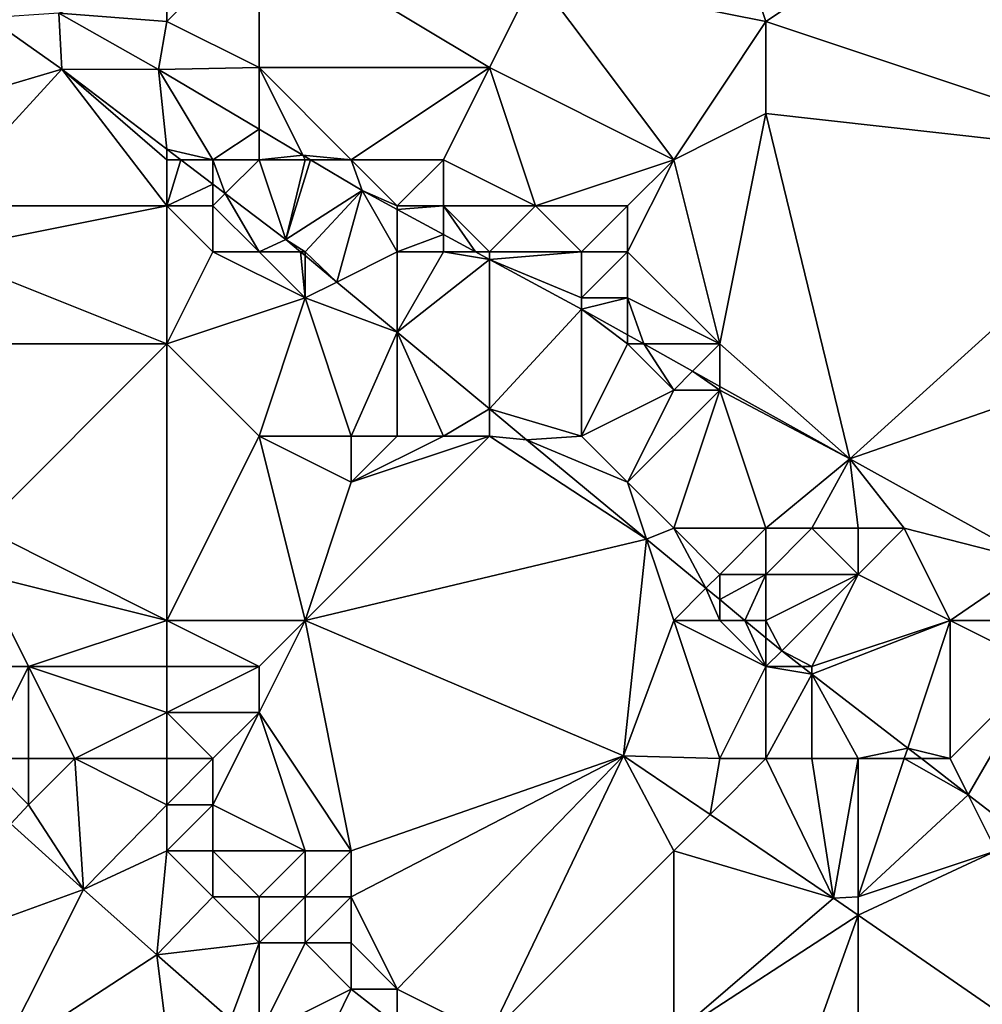
# Model space of a CAD drawing. Units: metres. Extents: x 73750 to 74375, y 344000 to 344500.
# Drawn here: x 74083 to 74104, y 344260 to 344281 of the extents above; entities that cross this region are included whole.
import ezdxf

# ---------------------------------------------------------------- set-up
doc = ezdxf.new("R2010")
doc.units = ezdxf.units.M
doc.layers.add('Terrain', color=15, linetype='Continuous')

msp = doc.modelspace()

# ---------------------------------------------------------------- linework, layer by layer
at = {"layer": 'Terrain'}
for points in [[(74094, 344282, 301.84), (74099, 344281, 302.24), (74097, 344287, 301.76), (74094, 344282, 301.84)], [(74108, 344287, 302.29), (74097, 344287, 301.76), (74099, 344281, 302.24), (74108, 344287, 302.29)], [(74108, 344278, 302.91), (74108, 344287, 302.29), (74099, 344281, 302.24), (74108, 344278, 302.91)], [(74088, 344283, 301.42), (74086, 344282, 301.34), (74086, 344281, 301.39), (74088, 344283, 301.42)], [(74088, 344283, 301.42), (74086, 344281, 301.39), (74088, 344280, 301.65), (74088, 344283, 301.42)], [(74088, 344283, 301.42), (74093, 344280, 301.85), (74094, 344282, 301.84), (74088, 344283, 301.42)], [(74088, 344283, 301.42), (74088, 344280, 301.65), (74093, 344280, 301.85), (74088, 344283, 301.42)], [(74086, 344282, 301.34), (74083.658, 344281.18, 301.031), (74086, 344281, 301.39), (74086, 344282, 301.34)], [(74097, 344278, 302.17), (74094, 344282, 301.84), (74093, 344280, 301.85), (74097, 344278, 302.17)], [(74097, 344278, 302.17), (74099, 344281, 302.24), (74094, 344282, 301.84), (74097, 344278, 302.17)], [(74082.136, 344281.077, 300.577), (74083.718, 344279.963, 300.717), (74083.658, 344281.18, 301.031), (74082.136, 344281.077, 300.577)], [(74086, 344281, 301.39), (74083.658, 344281.18, 301.031), (74085.817, 344279.96, 301.293), (74086, 344281, 301.39)], [(74085.817, 344279.96, 301.293), (74083.658, 344281.18, 301.031), (74083.718, 344279.963, 300.717), (74085.817, 344279.96, 301.293)], [(74082.136, 344281.077, 300.577), (74080.69, 344279.065, 300.491), (74083.718, 344279.963, 300.717), (74082.136, 344281.077, 300.577)], [(74086, 344281, 301.39), (74085.817, 344279.96, 301.293), (74088, 344280, 301.65), (74086, 344281, 301.39)], [(74097, 344278, 302.17), (74099, 344279, 302.28), (74099, 344281, 302.24), (74097, 344278, 302.17)], [(74108, 344278, 302.91), (74099, 344281, 302.24), (74099, 344279, 302.28), (74108, 344278, 302.91)], [(74081, 344277, 300.87), (74083.718, 344279.963, 300.717), (74080.69, 344279.065, 300.491), (74081, 344277, 300.87)], [(74086, 344277, 300.98), (74083.718, 344279.963, 300.717), (74081, 344277, 300.87), (74086, 344277, 300.98)], [(74086, 344278, 301.1), (74086, 344278.229, 300.836), (74083.718, 344279.963, 300.717), (74086, 344278, 301.1)], [(74086, 344278, 301.1), (74083.718, 344279.963, 300.717), (74086, 344277, 300.98), (74086, 344278, 301.1)], [(74085.817, 344279.96, 301.293), (74083.718, 344279.963, 300.717), (74086, 344278.229, 300.836), (74085.817, 344279.96, 301.293)], [(74088, 344280, 301.65), (74085.817, 344279.96, 301.293), (74088, 344278.662, 301.595), (74088, 344280, 301.65)], [(74087, 344278, 301.33), (74088, 344278.662, 301.595), (74085.817, 344279.96, 301.293), (74087, 344278, 301.33)], [(74087, 344278, 301.33), (74085.817, 344279.96, 301.293), (74086, 344278.229, 300.836), (74087, 344278, 301.33)], [(74090, 344278, 301.94), (74093, 344280, 301.85), (74088, 344280, 301.65), (74090, 344278, 301.94)], [(74090, 344278, 301.94), (74088, 344280, 301.65), (74088.952, 344278.096, 301.727), (74090, 344278, 301.94)], [(74088.952, 344278.096, 301.727), (74088, 344280, 301.65), (74088, 344278.662, 301.595), (74088.952, 344278.096, 301.727)], [(74090, 344278, 301.94), (74092, 344278, 302.12), (74093, 344280, 301.85), (74090, 344278, 301.94)], [(74092, 344278, 302.12), (74094, 344277, 302.28), (74093, 344280, 301.85), (74092, 344278, 302.12)], [(74094, 344277, 302.28), (74097, 344278, 302.17), (74093, 344280, 301.85), (74094, 344277, 302.28)], [(74097, 344278, 302.17), (74098, 344274, 302.72), (74099, 344279, 302.28), (74097, 344278, 302.17)], [(74098, 344274, 302.72), (74100.824, 344271.504, 302.949), (74099, 344279, 302.28), (74098, 344274, 302.72)], [(74108, 344278, 302.91), (74099, 344279, 302.28), (74100.824, 344271.504, 302.949), (74108, 344278, 302.91)], [(74087, 344278, 301.33), (74088, 344278, 301.57), (74088, 344278.662, 301.595), (74087, 344278, 301.33)], [(74088, 344278, 301.57), (74088.952, 344278.096, 301.727), (74088, 344278.662, 301.595), (74088, 344278, 301.57)], [(74086, 344278, 301.1), (74086.302, 344278, 300.852), (74086, 344278.229, 300.836), (74086, 344278, 301.1)], [(74087, 344278, 301.33), (74086, 344278.229, 300.836), (74086.302, 344278, 300.852), (74087, 344278, 301.33)], [(74086, 344278, 301.1), (74086, 344277, 300.98), (74086.302, 344278, 300.852), (74086, 344278, 301.1)], [(74086, 344277, 300.98), (74087, 344277.469, 300.888), (74086.302, 344278, 300.852), (74086, 344277, 300.98)], [(74087, 344278, 301.33), (74086.302, 344278, 300.852), (74087, 344277.469, 300.888), (74087, 344278, 301.33)], [(74087, 344278, 301.33), (74087, 344277.469, 300.888), (74087.267, 344277.267, 300.902), (74087, 344278, 301.33)], [(74087, 344278, 301.33), (74087.267, 344277.267, 300.902), (74088, 344278, 301.57), (74087, 344278, 301.33)], [(74088, 344278, 301.57), (74087.267, 344277.267, 300.902), (74088.58, 344276.269, 300.971), (74088, 344278, 301.57)], [(74088, 344278, 301.57), (74089, 344278, 301.79), (74088.952, 344278.096, 301.727), (74088, 344278, 301.57)], [(74088, 344278, 301.57), (74088.58, 344276.269, 300.971), (74089, 344278, 301.79), (74088, 344278, 301.57)], [(74089, 344278, 301.79), (74088.58, 344276.269, 300.971), (74089.114, 344278, 301.749), (74089, 344278, 301.79)], [(74089.114, 344278, 301.749), (74088.58, 344276.269, 300.971), (74090.241, 344277.33, 301.905), (74089.114, 344278, 301.749)], [(74089, 344278, 301.79), (74089.114, 344278, 301.749), (74088.952, 344278.096, 301.727), (74089, 344278, 301.79)], [(74090, 344278, 301.94), (74088.952, 344278.096, 301.727), (74089.114, 344278, 301.749), (74090, 344278, 301.94)], [(74090, 344278, 301.94), (74089.114, 344278, 301.749), (74090.241, 344277.33, 301.905), (74090, 344278, 301.94)], [(74090, 344278, 301.94), (74090.241, 344277.33, 301.905), (74091, 344277, 302.09), (74090, 344278, 301.94)], [(74090, 344278, 301.94), (74091, 344277, 302.09), (74092, 344278, 302.12), (74090, 344278, 301.94)], [(74092, 344278, 302.12), (74091, 344277, 302.09), (74092, 344277, 302.22), (74092, 344278, 302.12)], [(74092, 344278, 302.12), (74092, 344277, 302.22), (74094, 344277, 302.28), (74092, 344278, 302.12)], [(74094, 344277, 302.28), (74096, 344277, 302.29), (74097, 344278, 302.17), (74094, 344277, 302.28)], [(74096, 344277, 302.29), (74096, 344276, 302.43), (74097, 344278, 302.17), (74096, 344277, 302.29)], [(74096, 344276, 302.43), (74098, 344274, 302.72), (74097, 344278, 302.17), (74096, 344276, 302.43)], [(74108, 344278, 302.91), (74100.824, 344271.504, 302.949), (74108, 344274, 303.15), (74108, 344278, 302.91)], [(74086, 344277, 300.98), (74087, 344277, 301.14), (74087, 344277.469, 300.888), (74086, 344277, 300.98)], [(74087, 344277, 301.14), (74087.267, 344277.267, 300.902), (74087, 344277.469, 300.888), (74087, 344277, 301.14)], [(74089, 344276, 301.39), (74090.241, 344277.33, 301.905), (74088.58, 344276.269, 300.971), (74089, 344276, 301.39)], [(74089, 344276, 301.39), (74089.691, 344275.345, 301.045), (74090.241, 344277.33, 301.905), (74089, 344276, 301.39)], [(74091, 344276, 301.94), (74090.241, 344277.33, 301.905), (74089.691, 344275.345, 301.045), (74091, 344276, 301.94)], [(74091, 344277, 302.09), (74090.241, 344277.33, 301.905), (74091, 344276.919, 301.981), (74091, 344277, 302.09)], [(74091, 344276, 301.94), (74091, 344276.919, 301.981), (74090.241, 344277.33, 301.905), (74091, 344276, 301.94)], [(74087, 344277, 301.14), (74088, 344276, 301.18), (74087.267, 344277.267, 300.902), (74087, 344277, 301.14)], [(74088, 344276, 301.18), (74088.58, 344276.269, 300.971), (74087.267, 344277.267, 300.902), (74088, 344276, 301.18)], [(74086, 344277, 300.98), (74081, 344277, 300.87), (74081, 344276, 300.94), (74086, 344277, 300.98)], [(74086, 344277, 300.98), (74081, 344276, 300.94), (74086, 344274, 301.18), (74086, 344277, 300.98)], [(74086, 344277, 300.98), (74086, 344274, 301.18), (74087, 344276, 301.05), (74086, 344277, 300.98)], [(74086, 344277, 300.98), (74087, 344276, 301.05), (74087, 344277, 301.14), (74086, 344277, 300.98)], [(74087, 344277, 301.14), (74087, 344276, 301.05), (74088, 344276, 301.18), (74087, 344277, 301.14)], [(74091, 344277, 302.09), (74091, 344276.919, 301.981), (74092, 344277, 302.22), (74091, 344277, 302.09)], [(74092, 344277, 302.22), (74091, 344276.919, 301.981), (74092, 344276.378, 302.081), (74092, 344277, 302.22)], [(74091, 344276, 301.94), (74092, 344276.378, 302.081), (74091, 344276.919, 301.981), (74091, 344276, 301.94)], [(74092, 344277, 302.22), (74092, 344276.378, 302.081), (74092.699, 344276, 302.151), (74092, 344277, 302.22)], [(74092, 344277, 302.22), (74092.699, 344276, 302.151), (74093, 344276, 302.3), (74092, 344277, 302.22)], [(74092, 344277, 302.22), (74093, 344276, 302.3), (74094, 344277, 302.28), (74092, 344277, 302.22)], [(74094, 344277, 302.28), (74093, 344276, 302.3), (74095, 344276, 302.41), (74094, 344277, 302.28)], [(74094, 344277, 302.28), (74095, 344276, 302.41), (74096, 344277, 302.29), (74094, 344277, 302.28)], [(74096, 344277, 302.29), (74095, 344276, 302.41), (74096, 344276, 302.43), (74096, 344277, 302.29)], [(74088, 344276, 301.18), (74088.903, 344276, 300.992), (74088.58, 344276.269, 300.971), (74088, 344276, 301.18)], [(74089, 344276, 301.39), (74088.58, 344276.269, 300.971), (74088.903, 344276, 300.992), (74089, 344276, 301.39)], [(74091, 344276, 301.94), (74092, 344276, 302.16), (74092, 344276.378, 302.081), (74091, 344276, 301.94)], [(74092, 344276, 302.16), (74092.699, 344276, 302.151), (74092, 344276.378, 302.081), (74092, 344276, 302.16)], [(74086, 344274, 301.18), (74081, 344276, 300.94), (74081, 344274, 300.91), (74086, 344274, 301.18)], [(74087, 344276, 301.05), (74086, 344274, 301.18), (74089, 344275, 301.2), (74087, 344276, 301.05)], [(74087, 344276, 301.05), (74089, 344275, 301.2), (74088, 344276, 301.18), (74087, 344276, 301.05)], [(74088, 344276, 301.18), (74089, 344275, 301.2), (74088.903, 344276, 300.992), (74088, 344276, 301.18)], [(74089, 344276, 301.39), (74088.903, 344276, 300.992), (74089, 344275.92, 300.999), (74089, 344276, 301.39)], [(74089, 344275, 301.2), (74089, 344275.92, 300.999), (74088.903, 344276, 300.992), (74089, 344275, 301.2)], [(74089, 344276, 301.39), (74089, 344275.92, 300.999), (74089.691, 344275.345, 301.045), (74089, 344276, 301.39)], [(74089, 344275, 301.2), (74089.691, 344275.345, 301.045), (74089, 344275.92, 300.999), (74089, 344275, 301.2)], [(74091, 344276, 301.94), (74089.691, 344275.345, 301.045), (74091, 344274.257, 301.131), (74091, 344276, 301.94)], [(74091, 344276, 301.94), (74091, 344274.257, 301.131), (74092, 344276, 302.16), (74091, 344276, 301.94)], [(74092, 344276, 302.16), (74091, 344274.257, 301.131), (74093, 344275.837, 302.181), (74092, 344276, 302.16)], [(74093, 344275.837, 302.181), (74091, 344274.257, 301.131), (74093, 344272.593, 301.264), (74093, 344275.837, 302.181)], [(74092, 344276, 302.16), (74093, 344275.837, 302.181), (74092.699, 344276, 302.151), (74092, 344276, 302.16)], [(74093, 344276, 302.3), (74092.699, 344276, 302.151), (74093, 344275.837, 302.181), (74093, 344276, 302.3)], [(74093, 344276, 302.3), (74093, 344275.837, 302.181), (74095, 344276, 302.41), (74093, 344276, 302.3)], [(74095, 344276, 302.41), (74093, 344275.837, 302.181), (74095, 344275, 302.43), (74095, 344276, 302.41)], [(74095, 344275, 302.43), (74093, 344275.837, 302.181), (74094.995, 344274.758, 302.381), (74095, 344275, 302.43)], [(74093, 344275.837, 302.181), (74093, 344272.593, 301.264), (74094.995, 344274.758, 302.381), (74093, 344275.837, 302.181)], [(74095, 344276, 302.41), (74095, 344275, 302.43), (74096, 344276, 302.43), (74095, 344276, 302.41)], [(74096, 344276, 302.43), (74095, 344275, 302.43), (74096, 344275, 302.53), (74096, 344276, 302.43)], [(74096, 344276, 302.43), (74096, 344275, 302.53), (74098, 344274, 302.72), (74096, 344276, 302.43)], [(74089, 344275, 301.2), (74091, 344274.257, 301.131), (74089.691, 344275.345, 301.045), (74089, 344275, 301.2)], [(74089, 344275, 301.2), (74086, 344274, 301.18), (74088, 344272, 301.29), (74089, 344275, 301.2)], [(74089, 344275, 301.2), (74088, 344272, 301.29), (74090, 344272, 301.29), (74089, 344275, 301.2)], [(74089, 344275, 301.2), (74090, 344272, 301.29), (74091, 344274.257, 301.131), (74089, 344275, 301.2)], [(74095, 344275, 302.43), (74094.995, 344274.758, 302.381), (74096, 344275, 302.53), (74095, 344275, 302.43)], [(74096, 344275, 302.53), (74094.995, 344274.758, 302.381), (74096, 344274.197, 302.479), (74096, 344275, 302.53)], [(74096, 344275, 302.53), (74096, 344274.197, 302.479), (74096.353, 344274, 302.513), (74096, 344275, 302.53)], [(74096, 344275, 302.53), (74096.353, 344274, 302.513), (74098, 344274, 302.72), (74096, 344275, 302.53)], [(74095, 344272, 301.76), (74094.995, 344274.758, 302.381), (74093, 344272.593, 301.264), (74095, 344272, 301.76)], [(74096, 344274, 302.48), (74096, 344274.197, 302.479), (74094.995, 344274.758, 302.381), (74096, 344274, 302.48)], [(74096, 344274, 302.48), (74094.995, 344274.758, 302.381), (74095, 344272, 301.76), (74096, 344274, 302.48)], [(74090, 344272, 301.29), (74091, 344272, 301.29), (74091, 344274.257, 301.131), (74090, 344272, 301.29)], [(74091, 344272, 301.29), (74092, 344272, 301.35), (74091, 344274.257, 301.131), (74091, 344272, 301.29)], [(74092, 344272, 301.35), (74093, 344272.593, 301.264), (74091, 344274.257, 301.131), (74092, 344272, 301.35)], [(74096, 344274, 302.48), (74096.353, 344274, 302.513), (74096, 344274.197, 302.479), (74096, 344274, 302.48)], [(74086, 344274, 301.18), (74081, 344274, 300.91), (74082, 344270, 300.73), (74086, 344274, 301.18)], [(74086, 344274, 301.18), (74082, 344270, 300.73), (74086, 344268, 301.07), (74086, 344274, 301.18)], [(74086, 344274, 301.18), (74086, 344268, 301.07), (74088, 344272, 301.29), (74086, 344274, 301.18)], [(74096, 344274, 302.48), (74095, 344272, 301.76), (74097, 344273, 302.51), (74096, 344274, 302.48)], [(74096, 344274, 302.48), (74097, 344273, 302.51), (74096.353, 344274, 302.513), (74096, 344274, 302.48)], [(74096.353, 344274, 302.513), (74097, 344273, 302.51), (74097.41, 344273.41, 302.616), (74096.353, 344274, 302.513)], [(74096.353, 344274, 302.513), (74097.41, 344273.41, 302.616), (74098, 344274, 302.72), (74096.353, 344274, 302.513)], [(74098, 344274, 302.72), (74097.41, 344273.41, 302.616), (74098, 344273.08, 302.674), (74098, 344274, 302.72)], [(74098, 344274, 302.72), (74098, 344273.08, 302.674), (74100.824, 344271.504, 302.949), (74098, 344274, 302.72)], [(74108, 344274, 303.15), (74100.824, 344271.504, 302.949), (74104.856, 344269.275, 303.424), (74108, 344274, 303.15)], [(74097, 344273, 302.51), (74098, 344273, 302.7), (74097.41, 344273.41, 302.616), (74097, 344273, 302.51)], [(74098, 344273, 302.7), (74098, 344273.08, 302.674), (74097.41, 344273.41, 302.616), (74098, 344273, 302.7)], [(74098, 344273, 302.7), (74100.824, 344271.504, 302.949), (74098, 344273.08, 302.674), (74098, 344273, 302.7)], [(74095, 344272, 301.76), (74096, 344271, 301.71), (74097, 344273, 302.51), (74095, 344272, 301.76)], [(74096, 344271, 301.71), (74097, 344270, 301.69), (74098, 344273, 302.7), (74096, 344271, 301.71)], [(74096, 344271, 301.71), (74098, 344273, 302.7), (74097, 344273, 302.51), (74096, 344271, 301.71)], [(74098, 344273, 302.7), (74097, 344270, 301.69), (74099, 344270, 302.28), (74098, 344273, 302.7)], [(74098, 344273, 302.7), (74099, 344270, 302.28), (74100.824, 344271.504, 302.949), (74098, 344273, 302.7)], [(74092, 344272, 301.35), (74093, 344272, 301.44), (74093, 344272.593, 301.264), (74092, 344272, 301.35)], [(74093, 344272, 301.44), (74093.806, 344271.923, 301.317), (74093, 344272.593, 301.264), (74093, 344272, 301.44)], [(74095, 344272, 301.76), (74093, 344272.593, 301.264), (74093.806, 344271.923, 301.317), (74095, 344272, 301.76)], [(74088, 344272, 301.29), (74086, 344268, 301.07), (74089, 344268, 301.33), (74088, 344272, 301.29)], [(74088, 344272, 301.29), (74089, 344268, 301.33), (74090, 344271, 301.35), (74088, 344272, 301.29)], [(74088, 344272, 301.29), (74090, 344271, 301.35), (74090, 344272, 301.29), (74088, 344272, 301.29)], [(74093, 344272, 301.44), (74090, 344271, 301.35), (74089, 344268, 301.33), (74093, 344272, 301.44)], [(74093, 344272, 301.44), (74089, 344268, 301.33), (74096.411, 344269.766, 301.45), (74093, 344272, 301.44)], [(74090, 344272, 301.29), (74090, 344271, 301.35), (74091, 344272, 301.29), (74090, 344272, 301.29)], [(74091, 344272, 301.29), (74090, 344271, 301.35), (74092, 344272, 301.35), (74091, 344272, 301.29)], [(74092, 344272, 301.35), (74090, 344271, 301.35), (74093, 344272, 301.44), (74092, 344272, 301.35)], [(74093, 344272, 301.44), (74096.411, 344269.766, 301.45), (74093.806, 344271.923, 301.317), (74093, 344272, 301.44)], [(74095, 344272, 301.76), (74093.806, 344271.923, 301.317), (74096, 344271, 301.71), (74095, 344272, 301.76)], [(74096, 344271, 301.71), (74093.806, 344271.923, 301.317), (74096.411, 344269.766, 301.45), (74096, 344271, 301.71)], [(74099, 344270, 302.28), (74100, 344270, 302.6), (74100.824, 344271.504, 302.949), (74099, 344270, 302.28)], [(74100, 344270, 302.6), (74101, 344270, 302.85), (74100.824, 344271.504, 302.949), (74100, 344270, 302.6)], [(74101, 344270, 302.85), (74102, 344270, 303.06), (74100.824, 344271.504, 302.949), (74101, 344270, 302.85)], [(74102, 344270, 303.06), (74104.856, 344269.275, 303.424), (74100.824, 344271.504, 302.949), (74102, 344270, 303.06)], [(74096, 344271, 301.71), (74096.411, 344269.766, 301.45), (74097, 344270, 301.69), (74096, 344271, 301.71)], [(74082, 344270, 300.73), (74082, 344269, 300.74), (74086, 344268, 301.07), (74082, 344270, 300.73)], [(74096.411, 344269.766, 301.45), (74097.699, 344268.699, 301.515), (74097, 344270, 301.69), (74096.411, 344269.766, 301.45)], [(74097, 344270, 301.69), (74097.699, 344268.699, 301.515), (74098, 344269, 301.71), (74097, 344270, 301.69)], [(74097, 344270, 301.69), (74098, 344269, 301.71), (74099, 344270, 302.28), (74097, 344270, 301.69)], [(74099, 344270, 302.28), (74098, 344269, 301.71), (74099, 344269, 301.96), (74099, 344270, 302.28)], [(74099, 344270, 302.28), (74099, 344269, 301.96), (74100, 344270, 302.6), (74099, 344270, 302.28)], [(74100, 344270, 302.6), (74099, 344269, 301.96), (74101, 344269, 302.6), (74100, 344270, 302.6)], [(74100, 344270, 302.6), (74101, 344269, 302.6), (74101, 344270, 302.85), (74100, 344270, 302.6)], [(74101, 344270, 302.85), (74101, 344269, 302.6), (74102, 344270, 303.06), (74101, 344270, 302.85)], [(74102, 344270, 303.06), (74101, 344269, 302.6), (74103, 344268, 302.93), (74102, 344270, 303.06)], [(74102, 344270, 303.06), (74103, 344268, 302.93), (74104.856, 344269.275, 303.424), (74102, 344270, 303.06)], [(74096.411, 344269.766, 301.45), (74089, 344268, 301.33), (74095.908, 344265.06, 301.462), (74096.411, 344269.766, 301.45)], [(74096.411, 344269.766, 301.45), (74095.908, 344265.06, 301.462), (74097, 344268, 301.58), (74096.411, 344269.766, 301.45)], [(74096.411, 344269.766, 301.45), (74097, 344268, 301.58), (74097.699, 344268.699, 301.515), (74096.411, 344269.766, 301.45)], [(74104.856, 344269.275, 303.424), (74103, 344268, 302.93), (74105, 344268, 303.42), (74104.856, 344269.275, 303.424)], [(74082, 344269, 300.74), (74082, 344267, 301.19), (74083, 344267, 301.01), (74082, 344269, 300.74)], [(74082, 344269, 300.74), (74083, 344267, 301.01), (74086, 344268, 301.07), (74082, 344269, 300.74)], [(74098, 344269, 301.71), (74097.699, 344268.699, 301.515), (74098, 344268.451, 301.531), (74098, 344269, 301.71)], [(74098, 344269, 301.71), (74098, 344268.451, 301.531), (74099, 344269, 301.96), (74098, 344269, 301.71)], [(74099, 344269, 301.96), (74098, 344268.451, 301.531), (74098.544, 344268, 301.558), (74099, 344269, 301.96)], [(74099, 344269, 301.96), (74098.544, 344268, 301.558), (74099, 344268, 301.73), (74099, 344269, 301.96)], [(74099, 344269, 301.96), (74099, 344268, 301.73), (74101, 344269, 302.6), (74099, 344269, 301.96)], [(74101, 344269, 302.6), (74099, 344268, 301.73), (74099.345, 344267.337, 301.599), (74101, 344269, 302.6)], [(74101, 344269, 302.6), (74099.345, 344267.337, 301.599), (74100, 344267, 301.78), (74101, 344269, 302.6)], [(74101, 344269, 302.6), (74100, 344267, 301.78), (74103, 344268, 302.93), (74101, 344269, 302.6)], [(74097, 344268, 301.58), (74098, 344268, 301.62), (74097.699, 344268.699, 301.515), (74097, 344268, 301.58)], [(74098, 344268, 301.62), (74098, 344268.451, 301.531), (74097.699, 344268.699, 301.515), (74098, 344268, 301.62)], [(74098, 344268, 301.62), (74098.544, 344268, 301.558), (74098, 344268.451, 301.531), (74098, 344268, 301.62)], [(74086, 344268, 301.07), (74083, 344267, 301.01), (74086, 344267, 301.12), (74086, 344268, 301.07)], [(74086, 344268, 301.07), (74086, 344267, 301.12), (74088, 344267, 301.28), (74086, 344268, 301.07)], [(74086, 344268, 301.07), (74088, 344267, 301.28), (74089, 344268, 301.33), (74086, 344268, 301.07)], [(74089, 344268, 301.33), (74088, 344267, 301.28), (74088, 344266, 301.32), (74089, 344268, 301.33)], [(74089, 344268, 301.33), (74088, 344266, 301.32), (74090, 344263, 301.24), (74089, 344268, 301.33)], [(74089, 344268, 301.33), (74090, 344263, 301.24), (74095.908, 344265.06, 301.462), (74089, 344268, 301.33)], [(74095.908, 344265.06, 301.462), (74098, 344265, 301.69), (74097, 344268, 301.58), (74095.908, 344265.06, 301.462)], [(74097, 344268, 301.58), (74098, 344265, 301.69), (74099, 344267, 301.65), (74097, 344268, 301.58)], [(74097, 344268, 301.58), (74099, 344267, 301.65), (74098, 344268, 301.62), (74097, 344268, 301.58)], [(74098, 344268, 301.62), (74099, 344267, 301.65), (74098.544, 344268, 301.558), (74098, 344268, 301.62)], [(74099, 344268, 301.73), (74098.544, 344268, 301.558), (74099, 344267.623, 301.581), (74099, 344268, 301.73)], [(74099, 344267, 301.65), (74099, 344267.623, 301.581), (74098.544, 344268, 301.558), (74099, 344267, 301.65)], [(74099, 344268, 301.73), (74099, 344267.623, 301.581), (74099.345, 344267.337, 301.599), (74099, 344268, 301.73)], [(74103, 344268, 302.93), (74100, 344266.832, 301.62), (74102.077, 344265.23, 301.686), (74103, 344268, 302.93)], [(74103, 344268, 302.93), (74100, 344267, 301.78), (74100, 344266.832, 301.62), (74103, 344268, 302.93)], [(74103, 344268, 302.93), (74102.077, 344265.23, 301.686), (74103, 344265, 301.95), (74103, 344268, 302.93)], [(74103, 344268, 302.93), (74103, 344265, 301.95), (74105, 344267, 303.21), (74103, 344268, 302.93)], [(74103, 344268, 302.93), (74105, 344267, 303.21), (74105, 344268, 303.42), (74103, 344268, 302.93)], [(74099, 344267, 301.65), (74099.345, 344267.337, 301.599), (74099, 344267.623, 301.581), (74099, 344267, 301.65)], [(74099, 344267, 301.65), (74099.782, 344267, 301.613), (74099.345, 344267.337, 301.599), (74099, 344267, 301.65)], [(74100, 344267, 301.78), (74099.345, 344267.337, 301.599), (74099.782, 344267, 301.613), (74100, 344267, 301.78)], [(74082, 344267, 301.19), (74082, 344265, 301.94), (74083, 344267, 301.01), (74082, 344267, 301.19)], [(74083, 344267, 301.01), (74082, 344265, 301.94), (74083, 344265, 301.6), (74083, 344267, 301.01)], [(74083, 344267, 301.01), (74083, 344265, 301.6), (74084, 344265, 301.4), (74083, 344267, 301.01)], [(74086, 344267, 301.12), (74083, 344267, 301.01), (74086, 344266, 301.21), (74086, 344267, 301.12)], [(74086, 344266, 301.21), (74083, 344267, 301.01), (74084, 344265, 301.4), (74086, 344266, 301.21)], [(74086, 344267, 301.12), (74086, 344266, 301.21), (74088, 344267, 301.28), (74086, 344267, 301.12)], [(74088, 344267, 301.28), (74086, 344266, 301.21), (74088, 344266, 301.32), (74088, 344267, 301.28)], [(74099, 344267, 301.65), (74098, 344265, 301.69), (74099, 344265, 301.72), (74099, 344267, 301.65)], [(74099, 344267, 301.65), (74099, 344265, 301.72), (74100, 344266.832, 301.62), (74099, 344267, 301.65)], [(74099, 344267, 301.65), (74100, 344266.832, 301.62), (74099.782, 344267, 301.613), (74099, 344267, 301.65)], [(74100, 344267, 301.78), (74099.782, 344267, 301.613), (74100, 344266.832, 301.62), (74100, 344267, 301.78)], [(74105, 344267, 303.21), (74103, 344265, 301.95), (74103.392, 344264.216, 301.728), (74105, 344267, 303.21)], [(74105, 344267, 303.21), (74103.392, 344264.216, 301.728), (74104.637, 344263.256, 301.768), (74105, 344267, 303.21)], [(74099, 344265, 301.72), (74100, 344265, 301.69), (74100, 344266.832, 301.62), (74099, 344265, 301.72)], [(74100, 344265, 301.69), (74101, 344265, 301.71), (74100, 344266.832, 301.62), (74100, 344265, 301.69)], [(74101, 344265, 301.71), (74102.077, 344265.23, 301.686), (74100, 344266.832, 301.62), (74101, 344265, 301.71)], [(74086, 344266, 301.21), (74084, 344265, 301.4), (74086, 344265, 301.34), (74086, 344266, 301.21)], [(74086, 344266, 301.21), (74086, 344265, 301.34), (74087, 344265, 301.35), (74086, 344266, 301.21)], [(74086, 344266, 301.21), (74087, 344265, 301.35), (74088, 344266, 301.32), (74086, 344266, 301.21)], [(74088, 344266, 301.32), (74087, 344264, 301.44), (74089, 344263, 301.32), (74088, 344266, 301.32)], [(74088, 344266, 301.32), (74087, 344265, 301.35), (74087, 344264, 301.44), (74088, 344266, 301.32)], [(74088, 344266, 301.32), (74089, 344263, 301.32), (74090, 344263, 301.24), (74088, 344266, 301.32)], [(74101, 344265, 301.71), (74102, 344265, 301.81), (74102.077, 344265.23, 301.686), (74101, 344265, 301.71)], [(74102, 344265, 301.81), (74102.375, 344265, 301.696), (74102.077, 344265.23, 301.686), (74102, 344265, 301.81)], [(74103, 344265, 301.95), (74102.077, 344265.23, 301.686), (74102.375, 344265, 301.696), (74103, 344265, 301.95)], [(74082, 344265, 301.94), (74082.613, 344263.586, 302.441), (74083, 344264, 301.95), (74082, 344265, 301.94)], [(74082, 344265, 301.94), (74083, 344264, 301.95), (74083, 344265, 301.6), (74082, 344265, 301.94)], [(74083, 344265, 301.6), (74083, 344264, 301.95), (74084, 344265, 301.4), (74083, 344265, 301.6)], [(74084, 344265, 301.4), (74083, 344264, 301.95), (74084.192, 344262.157, 302.499), (74084, 344265, 301.4)], [(74086, 344265, 301.34), (74084, 344265, 301.4), (74086, 344264, 301.49), (74086, 344265, 301.34)], [(74086, 344264, 301.49), (74084, 344265, 301.4), (74084.192, 344262.157, 302.499), (74086, 344264, 301.49)], [(74086, 344265, 301.34), (74086, 344264, 301.49), (74087, 344265, 301.35), (74086, 344265, 301.34)], [(74087, 344265, 301.35), (74086, 344264, 301.49), (74087, 344264, 301.44), (74087, 344265, 301.35)], [(74090, 344263, 301.24), (74090, 344262, 301.22), (74095.908, 344265.06, 301.462), (74090, 344263, 301.24)], [(74090, 344262, 301.22), (74091, 344260, 301.37), (74095.908, 344265.06, 301.462), (74090, 344262, 301.22)], [(74091, 344260, 301.37), (74093, 344259, 301.48), (74095.908, 344265.06, 301.462), (74091, 344260, 301.37)], [(74095.908, 344265.06, 301.462), (74093, 344259, 301.48), (74097, 344263, 301.46), (74095.908, 344265.06, 301.462)], [(74095.908, 344265.06, 301.462), (74097, 344263, 301.46), (74097.788, 344263.788, 301.505), (74095.908, 344265.06, 301.462)], [(74095.908, 344265.06, 301.462), (74097.788, 344263.788, 301.505), (74098, 344265, 301.69), (74095.908, 344265.06, 301.462)], [(74098, 344265, 301.69), (74097.788, 344263.788, 301.505), (74099, 344265, 301.72), (74098, 344265, 301.69)], [(74099, 344265, 301.72), (74097.788, 344263.788, 301.505), (74100.468, 344261.974, 301.567), (74099, 344265, 301.72)], [(74099, 344265, 301.72), (74100.468, 344261.974, 301.567), (74100, 344265, 301.69), (74099, 344265, 301.72)], [(74100, 344265, 301.69), (74100.468, 344261.974, 301.567), (74101, 344265, 301.71), (74100, 344265, 301.69)], [(74101, 344265, 301.71), (74100.468, 344261.974, 301.567), (74101, 344262, 301.8), (74101, 344265, 301.71)], [(74101, 344265, 301.71), (74101, 344262, 301.8), (74102, 344265, 301.81), (74101, 344265, 301.71)], [(74102, 344265, 301.81), (74101, 344262, 301.8), (74103.392, 344264.216, 301.728), (74102, 344265, 301.81)], [(74102, 344265, 301.81), (74103.392, 344264.216, 301.728), (74102.375, 344265, 301.696), (74102, 344265, 301.81)], [(74103, 344265, 301.95), (74102.375, 344265, 301.696), (74103.392, 344264.216, 301.728), (74103, 344265, 301.95)], [(74104, 344263, 301.81), (74103.392, 344264.216, 301.728), (74101, 344262, 301.8), (74104, 344263, 301.81)], [(74104, 344263, 301.81), (74104.637, 344263.256, 301.768), (74103.392, 344264.216, 301.728), (74104, 344263, 301.81)], [(74083, 344264, 301.95), (74082.613, 344263.586, 302.441), (74084.192, 344262.157, 302.499), (74083, 344264, 301.95)], [(74086, 344264, 301.49), (74084.192, 344262.157, 302.499), (74086, 344263, 301.68), (74086, 344264, 301.49)], [(74086, 344264, 301.49), (74086, 344263, 301.68), (74087, 344264, 301.44), (74086, 344264, 301.49)], [(74087, 344264, 301.44), (74086, 344263, 301.68), (74087, 344263, 301.58), (74087, 344264, 301.44)], [(74087, 344264, 301.44), (74087, 344263, 301.58), (74089, 344263, 301.32), (74087, 344264, 301.44)], [(74097, 344263, 301.46), (74100.468, 344261.974, 301.567), (74097.788, 344263.788, 301.505), (74097, 344263, 301.46)], [(74081, 344261, 303.51), (74084.192, 344262.157, 302.499), (74082.613, 344263.586, 302.441), (74081, 344261, 303.51)], [(74086, 344263, 301.68), (74084.192, 344262.157, 302.499), (74085.781, 344260.741, 302.557), (74086, 344263, 301.68)], [(74086, 344263, 301.68), (74085.781, 344260.741, 302.557), (74087, 344262, 301.75), (74086, 344263, 301.68)], [(74086, 344263, 301.68), (74087, 344262, 301.75), (74087, 344263, 301.58), (74086, 344263, 301.68)], [(74087, 344263, 301.58), (74087, 344262, 301.75), (74088, 344262, 301.56), (74087, 344263, 301.58)], [(74087, 344263, 301.58), (74088, 344262, 301.56), (74089, 344263, 301.32), (74087, 344263, 301.58)], [(74089, 344263, 301.32), (74088, 344262, 301.56), (74089, 344262, 301.37), (74089, 344263, 301.32)], [(74089, 344263, 301.32), (74089, 344262, 301.37), (74090, 344263, 301.24), (74089, 344263, 301.32)], [(74090, 344263, 301.24), (74089, 344262, 301.37), (74090, 344262, 301.22), (74090, 344263, 301.24)], [(74097, 344263, 301.46), (74093, 344259, 301.48), (74097, 344259, 301.45), (74097, 344263, 301.46)], [(74097, 344263, 301.46), (74097, 344259, 301.45), (74100.468, 344261.974, 301.567), (74097, 344263, 301.46)], [(74104, 344263, 301.81), (74101, 344262, 301.8), (74101, 344261.606, 301.589), (74104, 344263, 301.81)], [(74104, 344263, 301.81), (74101, 344261.606, 301.589), (74106.2, 344258.007, 301.809), (74104, 344263, 301.81)], [(74081, 344261, 303.51), (74082.344, 344258.506, 303.638), (74084.192, 344262.157, 302.499), (74081, 344261, 303.51)], [(74085.781, 344260.741, 302.557), (74084.192, 344262.157, 302.499), (74082.344, 344258.506, 303.638), (74085.781, 344260.741, 302.557)], [(74087, 344262, 301.75), (74085.781, 344260.741, 302.557), (74088, 344261, 301.77), (74087, 344262, 301.75)], [(74087, 344262, 301.75), (74088, 344261, 301.77), (74088, 344262, 301.56), (74087, 344262, 301.75)], [(74088, 344262, 301.56), (74088, 344261, 301.77), (74089, 344262, 301.37), (74088, 344262, 301.56)], [(74089, 344262, 301.37), (74088, 344261, 301.77), (74089, 344261, 301.53), (74089, 344262, 301.37)], [(74089, 344262, 301.37), (74089, 344261, 301.53), (74090, 344262, 301.22), (74089, 344262, 301.37)], [(74090, 344262, 301.22), (74089, 344261, 301.53), (74090, 344261, 301.3), (74090, 344262, 301.22)], [(74090, 344262, 301.22), (74090, 344261, 301.3), (74091, 344260, 301.37), (74090, 344262, 301.22)], [(74101, 344261.606, 301.589), (74100.468, 344261.974, 301.567), (74097, 344259, 301.45), (74101, 344261.606, 301.589)], [(74101, 344262, 301.8), (74100.468, 344261.974, 301.567), (74101, 344261.606, 301.589), (74101, 344262, 301.8)], [(74101, 344261.606, 301.589), (74097, 344259, 301.45), (74099, 344256, 301.87), (74101, 344261.606, 301.589)], [(74101, 344261.606, 301.589), (74099, 344256, 301.87), (74101, 344255, 302.37), (74101, 344261.606, 301.589)], [(74101, 344261.606, 301.589), (74101, 344255, 302.37), (74106.2, 344258.007, 301.809), (74101, 344261.606, 301.589)], [(74088, 344261, 301.77), (74085.781, 344260.741, 302.557), (74087.382, 344259.337, 302.616), (74088, 344261, 301.77)], [(74088, 344261, 301.77), (74087.382, 344259.337, 302.616), (74088, 344259, 302.57), (74088, 344261, 301.77)], [(74088, 344261, 301.77), (74088, 344259, 302.57), (74089, 344261, 301.53), (74088, 344261, 301.77)], [(74089, 344261, 301.53), (74088, 344259, 302.57), (74090, 344260, 301.52), (74089, 344261, 301.53)], [(74089, 344261, 301.53), (74090, 344260, 301.52), (74090, 344261, 301.3), (74089, 344261, 301.53)], [(74090, 344261, 301.3), (74090, 344260, 301.52), (74091, 344260, 301.37), (74090, 344261, 301.3)], [(74085.781, 344260.741, 302.557), (74082.344, 344258.506, 303.638), (74086, 344259, 302.99), (74085.781, 344260.741, 302.557)], [(74085.781, 344260.741, 302.557), (74086, 344259, 302.99), (74087.382, 344259.337, 302.616), (74085.781, 344260.741, 302.557)], [(74090, 344260, 301.52), (74088, 344259, 302.57), (74088.993, 344257.945, 302.675), (74090, 344260, 301.52)], [(74090, 344260, 301.52), (74088.993, 344257.945, 302.675), (74090.997, 344259.217, 302.147), (74090, 344260, 301.52)], [(74090, 344260, 301.52), (74090.997, 344259.217, 302.147), (74091, 344260, 301.37), (74090, 344260, 301.52)], [(74091, 344260, 301.37), (74090.997, 344259.217, 302.147), (74093, 344259, 301.48), (74091, 344260, 301.37)]]:
    msp.add_3dface(points, dxfattribs=at)

doc.saveas('drawing.dxf')
